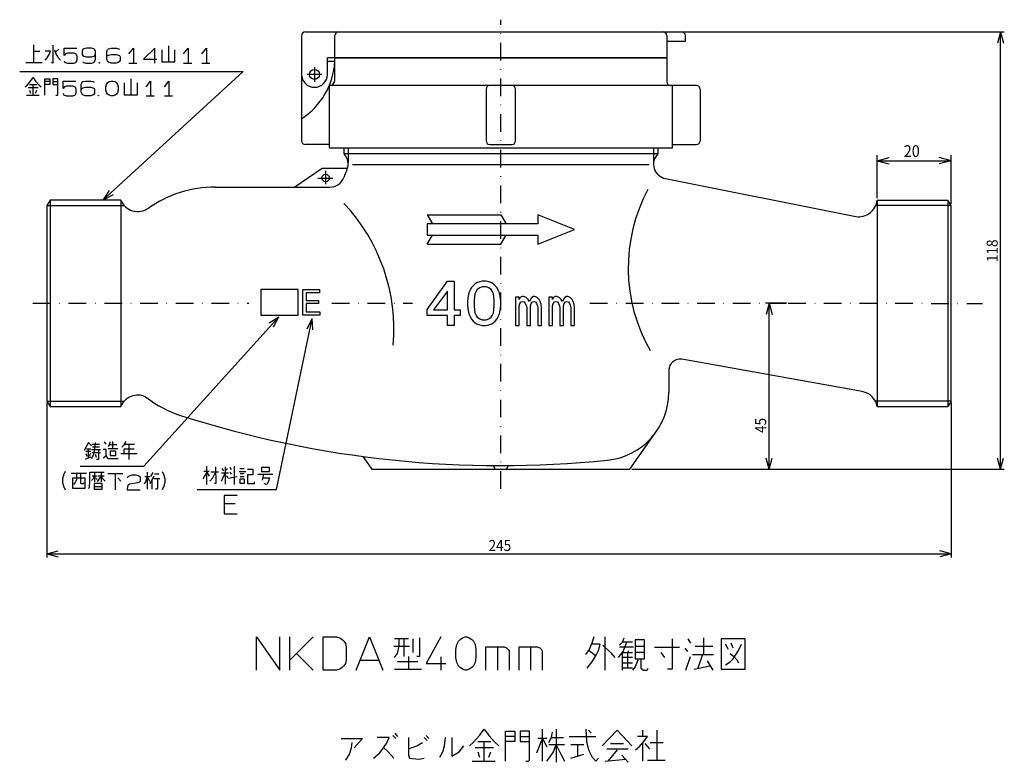
# Model space of a CAD drawing. Extents: x 52 to 318, y -194 to 170.
# Drawn here: x 52 to 318, y -194 to 7 of the extents above; entities that cross this region are included whole.
import ezdxf

# ---------------------------------------------------------------- set-up
doc = ezdxf.new("R2010")
doc.units = 0
doc.linetypes.add('CENTER', pattern=[19.151588, 11.969743, -2.393949, 2.393949, -2.393949])
doc.linetypes.add('DASHDOT', pattern=[9.575794, 4.787897, -2.393949, 0, -2.393949])
doc.layers.add('1', color=7, linetype='CONTINUOUS')
doc.dimstyles.new('DMST_1', dxfattribs={"dimtxt": 3.2, "dimasz": 3.2, "dimexe": 1.5, "dimexo": 0.5, "dimgap": 0.09, "dimtad": 1, "dimzin": 9, "dimcen": 0, "dimclrd": 2, "dimclre": 2, "dimclrt": 2, "dimazin": 3, "dimtfac": 1, "dimtofl": 0, "dimtmove": 0, "dimatfit": 3})
doc.dimstyles.new('DMST_2', dxfattribs={"dimtxt": 3, "dimasz": 3, "dimexe": 1, "dimexo": 0.5, "dimgap": 0.09, "dimtad": 1, "dimzin": 9, "dimcen": 0, "dimclrd": 2, "dimclre": 2, "dimclrt": 2, "dimazin": 3, "dimtfac": 1, "dimtofl": 0, "dimtmove": 0, "dimatfit": 3})

# ---------------------------------------------------------------- blocks, each defined once
blk = doc.blocks.new('*D0')
at = {"layer": '1', "color": 2}
for p, q in [((283.95, -41), (283.95, -29.35)), ((283.95, -30.85), (287.15, -29.99)), ((283.95, -30.85), (303.95, -30.85)), ((283.95, -30.85), (287.15, -31.72)), ((303.95, -30.85), (300.75, -29.99)), ((303.95, -30.85), (300.75, -31.72)), ((303.95, -42.5), (303.95, -29.35))]:
    blk.add_line(p, q, dxfattribs=at)
at = {"layer": '1', "color": 2, "oblique": 15, "width": 0.9}
blk.add_text('20', height=3.2, dxfattribs=at).set_placement((291.12, -29.85))
blk = doc.blocks.new('*D1')
at = {"layer": '1', "color": 2}
for p, q in [((58.95, -96.5), (58.95, -138.45)), ((303.95, -96.5), (303.95, -138.45)), ((58.95, -137.45), (61.95, -136.64)), ((58.95, -137.45), (303.95, -137.45)), ((58.95, -137.45), (61.95, -138.26)), ((303.95, -137.45), (300.95, -136.64)), ((303.95, -137.45), (300.95, -138.26))]:
    blk.add_line(p, q, dxfattribs=at)
at = {"layer": '1', "color": 2, "oblique": 15, "width": 0.9}
blk.add_text('245', height=3, dxfattribs=at).set_placement((178.63, -136.65))
blk = doc.blocks.new('*D2')
at = {"layer": '1', "color": 2}
for p, q in [((226.45, 4.05), (318.39, 4.05)), ((317.39, 4.05), (316.58, 1.05)), ((317.39, -114.5), (317.39, 4.05)), ((317.39, 4.05), (318.2, 1.05)), ((317.39, -114.5), (316.58, -111.5)), ((317.39, -114.5), (318.2, -111.5)), ((217.45, -114.5), (318.39, -114.5))]:
    blk.add_line(p, q, dxfattribs=at)
at = {"layer": '1', "color": 2, "oblique": 15, "width": 0.9}
blk.add_text('118', height=3, rotation=90, dxfattribs=at).set_placement((316.59, -58.33))
blk = doc.blocks.new('*D4')
at = {"layer": '1', "color": 2}
for p, q in [((259.32, -69.5), (253.66, -69.5)), ((254.66, -69.5), (253.85, -72.5)), ((254.66, -114.5), (254.66, -69.5)), ((254.66, -69.5), (255.47, -72.5)), ((254.66, -114.5), (253.85, -111.5)), ((254.66, -114.5), (255.47, -111.5)), ((217.45, -114.5), (255.66, -114.5))]:
    blk.add_line(p, q, dxfattribs=at)
at = {"layer": '1', "color": 2, "oblique": 15, "width": 0.9}
blk.add_text('45', height=3, rotation=90, dxfattribs=at).set_placement((253.86, -104.66))

msp = doc.modelspace()

# ---------------------------------------------------------------- linework, layer by layer
at = {"layer": '1', "color": 2, "linetype": 'DASHDOT'}
for p, q in [((181.949, -119.762), (181.949, 7.38)), ((133.449, -7.452), (129.449, -7.452)), ((131.449, -5.452), (131.449, -9.452)), ((55.149, -69.459), (113.65, -69.471)), ((136.168, -69.476), (158.036, -69.48)), ((206.103, -69.49), (259.819, -69.501)), ((259.819, -69.501), (312.482, -69.512))]:
    msp.add_line(p, q, dxfattribs=at)
at = {"layer": '1', "color": 7}
for p, q in [((127.949, 3.048), (127.949, -25.452)), ((128.949, 4.048), (225.949, 4.048)), ((136.949, -8.952), (136.949, 3.048)), ((225.949, 4.048), (230.949, 4.048)), ((226.949, 3.048), (226.949, -9.452)), ((231.949, 1.548), (231.949, 3.048)), ((226.949, 1.548), (231.949, 1.548)), ((226.949, -2.952), (134.949, -2.952)), ((134.949, -7.452), (134.949, -2.952)), ((136.949, -3.952), (134.949, -3.952)), ((136.949, -2.952), (226.949, -2.952)), ((135.449, -10.452), (135.449, -27.452)), ((234.949, -10.452), (135.449, -10.452)), ((228.449, -27.452), (228.449, -10.452)), ((177.949, -11.452), (177.949, -25.452)), ((185.949, -25.452), (185.949, -11.452)), ((235.949, -11.452), (235.949, -25.452)), ((135.449, -26.452), (128.949, -26.452)), ((178.949, -26.452), (184.949, -26.452)), ((228.449, -26.452), (234.949, -26.452)), ((228.449, -27.452), (135.449, -27.452)), ((139.449, -29.002), (139.449, -27.452)), ((224.449, -29.002), (139.449, -29.002)), ((224.449, -27.452), (224.449, -29.002)), ((133.559, -33.002), (126.163, -38.002)), ((140.364, -33.002), (133.559, -33.002)), ((226.557, -35.691), (278.147, -45.973)), ((104.545, -38.002), (135.651, -38.002)), ((59.815, -41.502), (58.949, -43.002)), ((78.934, -41.502), (59.815, -41.502)), ((78.934, -41.502), (78.934, -97.502)), ((283.949, -41.502), (283.923, -41.502)), ((283.949, -41.502), (303.083, -41.502)), ((283.949, -41.502), (283.949, -97.502)), ((303.949, -43.002), (303.083, -41.502)), ((58.949, -43.002), (58.949, -96.002)), ((303.949, -96.002), (303.949, -43.002)), ((161.949, -45.502), (163.393, -48.002)), ((161.949, -45.502), (181.949, -45.502)), ((191.949, -48.002), (161.949, -48.002)), ((161.949, -48.002), (161.949, -51.002)), ((181.949, -45.502), (183.393, -48.002)), ((201.949, -49.502), (191.949, -45.502)), ((191.949, -45.502), (191.949, -48.002)), ((191.949, -53.502), (201.949, -49.502)), ((161.949, -51.002), (191.949, -51.002)), ((161.949, -53.502), (163.393, -51.002)), ((181.949, -53.502), (183.393, -51.002)), ((191.949, -51.002), (191.949, -53.502)), ((161.949, -53.502), (181.949, -53.502)), ((161.952, -71.159), (167.493, -63.533)), ((167.493, -63.533), (169.286, -63.533)), ((169.286, -63.533), (169.286, -71.309)), ((175.397, -63.982), (174.908, -64.281)), ((176.212, -63.683), (175.397, -63.982)), ((176.864, -63.533), (176.212, -63.683)), ((178.004, -63.533), (176.864, -63.533)), ((178.656, -63.683), (178.004, -63.533)), ((179.471, -63.982), (178.656, -63.683)), ((179.96, -64.281), (179.471, -63.982)), ((128.292, -65.772), (132.835, -65.772)), ((128.292, -72.702), (128.292, -65.772)), ((129.169, -66.638), (129.169, -68.717)), ((132.835, -66.638), (129.169, -66.638)), ((132.835, -65.772), (132.835, -66.638)), ((167.493, -66.225), (163.745, -71.309)), ((167.493, -71.309), (167.493, -66.225)), ((173.278, -66.673), (173.115, -67.57)), ((173.604, -65.926), (173.278, -66.673)), ((173.93, -65.327), (173.604, -65.926)), ((174.419, -64.729), (173.93, -65.327)), ((174.908, -64.281), (174.419, -64.729)), ((175.234, -66.225), (174.908, -66.972)), ((175.56, -65.776), (175.234, -66.225)), ((176.212, -65.327), (175.56, -65.776)), ((176.864, -65.028), (176.212, -65.327)), ((178.004, -65.028), (176.864, -65.028)), ((178.656, -65.327), (178.004, -65.028)), ((179.308, -65.776), (178.656, -65.327)), ((179.634, -66.225), (179.308, -65.776)), ((179.96, -66.972), (179.634, -66.225)), ((180.449, -64.729), (179.96, -64.281)), ((180.938, -65.327), (180.449, -64.729)), ((181.264, -65.926), (180.938, -65.327)), ((181.59, -66.673), (181.264, -65.926)), ((181.753, -67.57), (181.59, -66.673)), ((129.169, -68.717), (132.516, -68.717)), ((132.516, -68.717), (132.516, -69.584)), ((173.115, -67.57), (172.952, -68.916)), ((172.952, -68.916), (172.952, -70.112)), ((174.908, -66.972), (174.745, -68.617)), ((174.745, -68.617), (174.745, -70.412)), ((180.123, -68.617), (179.96, -66.972)), ((180.123, -70.412), (180.123, -68.617)), ((181.916, -68.916), (181.753, -67.57)), ((181.916, -70.112), (181.916, -68.916)), ((185.949, -67.829), (185.949, -75.496)), ((186.95, -67.829), (185.949, -67.829)), ((186.95, -68.479), (186.95, -67.829)), ((187.223, -67.959), (186.95, -68.479)), ((187.132, -69.518), (187.496, -69.129)), ((187.768, -67.699), (187.223, -67.959)), ((187.496, -69.129), (187.859, -68.999)), ((188.132, -67.699), (187.768, -67.699)), ((187.859, -68.999), (188.314, -69.129)), ((188.769, -67.959), (188.132, -67.699)), ((188.314, -69.129), (188.587, -69.518)), ((189.315, -68.479), (188.769, -67.959)), ((189.679, -68.999), (189.315, -68.479)), ((189.951, -68.349), (189.679, -68.999)), ((190.315, -67.959), (189.951, -68.349)), ((190.133, -69.518), (190.497, -69.129)), ((190.77, -67.699), (190.315, -67.959)), ((190.497, -69.129), (190.861, -68.999)), ((191.134, -67.699), (190.77, -67.699)), ((190.861, -68.999), (191.316, -69.129)), ((191.771, -67.959), (191.134, -67.699)), ((191.316, -69.129), (191.589, -69.518)), ((192.316, -68.479), (191.771, -67.959)), ((192.589, -68.999), (192.316, -68.479)), ((192.862, -69.778), (192.589, -68.999)), ((194.949, -67.829), (194.949, -75.496)), ((195.95, -67.829), (194.949, -67.829)), ((195.95, -68.479), (195.95, -67.829)), ((196.223, -67.959), (195.95, -68.479)), ((196.132, -69.518), (196.496, -69.129)), ((196.768, -67.699), (196.223, -67.959)), ((196.496, -69.129), (196.859, -68.999)), ((197.132, -67.699), (196.768, -67.699)), ((196.859, -68.999), (197.314, -69.129)), ((197.769, -67.959), (197.132, -67.699)), ((197.314, -69.129), (197.587, -69.518)), ((198.315, -68.479), (197.769, -67.959)), ((198.679, -68.999), (198.315, -68.479)), ((198.951, -68.349), (198.679, -68.999)), ((199.315, -67.959), (198.951, -68.349)), ((199.133, -69.518), (199.497, -69.129)), ((199.77, -67.699), (199.315, -67.959)), ((199.497, -69.129), (199.861, -68.999)), ((200.134, -67.699), (199.77, -67.699)), ((199.861, -68.999), (200.316, -69.129)), ((200.771, -67.959), (200.134, -67.699)), ((200.316, -69.129), (200.589, -69.518)), ((201.316, -68.479), (200.771, -67.959)), ((201.589, -68.999), (201.316, -68.479)), ((201.862, -69.778), (201.589, -68.999)), ((129.169, -69.584), (129.169, -71.836)), ((132.516, -69.584), (129.169, -69.584)), ((129.169, -71.836), (132.915, -71.836)), ((132.915, -71.836), (132.915, -72.702)), ((161.952, -72.804), (161.952, -71.159)), ((163.745, -71.309), (167.493, -71.309)), ((169.286, -71.309), (170.916, -71.309)), ((170.916, -71.309), (170.916, -72.804)), ((172.952, -70.112), (173.115, -71.458)), ((173.115, -71.458), (173.278, -72.355)), ((174.745, -70.412), (174.908, -72.056)), ((179.96, -72.056), (180.123, -70.412)), ((181.59, -72.355), (181.753, -71.458)), ((181.753, -71.458), (181.916, -70.112)), ((186.95, -70.168), (187.132, -69.518)), ((186.95, -75.496), (186.95, -70.168)), ((188.587, -69.518), (188.86, -70.168)), ((188.86, -70.168), (188.951, -70.688)), ((188.951, -70.688), (188.951, -75.496)), ((189.951, -70.168), (190.133, -69.518)), ((189.951, -75.496), (189.951, -70.168)), ((191.589, -69.518), (191.861, -70.168)), ((191.861, -70.168), (191.952, -70.688)), ((191.952, -70.688), (191.952, -75.496)), ((192.953, -70.818), (192.862, -69.778)), ((192.953, -75.496), (192.953, -70.818)), ((195.95, -70.168), (196.132, -69.518)), ((195.95, -75.496), (195.95, -70.168)), ((197.587, -69.518), (197.86, -70.168)), ((197.86, -70.168), (197.951, -70.688)), ((197.951, -70.688), (197.951, -75.496)), ((198.951, -70.168), (199.133, -69.518)), ((198.951, -75.496), (198.951, -70.168)), ((200.589, -69.518), (200.861, -70.168)), ((200.861, -70.168), (200.952, -70.688)), ((200.952, -70.688), (200.952, -75.496)), ((201.953, -70.818), (201.862, -69.778)), ((201.953, -75.496), (201.953, -70.818)), ((132.915, -72.702), (128.292, -72.702)), ((167.493, -72.804), (161.952, -72.804)), ((167.493, -75.496), (167.493, -72.804)), ((169.286, -72.804), (169.286, -75.496)), ((170.916, -72.804), (169.286, -72.804)), ((173.278, -72.355), (173.604, -73.103)), ((173.604, -73.103), (173.93, -73.701)), ((173.93, -73.701), (174.419, -74.299)), ((174.419, -74.299), (174.908, -74.748)), ((174.908, -72.056), (175.234, -72.804)), ((175.234, -72.804), (175.56, -73.253)), ((175.56, -73.253), (176.212, -73.701)), ((176.212, -73.701), (176.864, -74)), ((176.864, -74), (178.004, -74)), ((178.004, -74), (178.656, -73.701)), ((178.656, -73.701), (179.308, -73.253)), ((179.308, -73.253), (179.634, -72.804)), ((179.634, -72.804), (179.96, -72.056)), ((179.96, -74.748), (180.449, -74.299)), ((180.449, -74.299), (180.938, -73.701)), ((180.938, -73.701), (181.264, -73.103)), ((181.264, -73.103), (181.59, -72.355)), ((169.286, -75.496), (167.493, -75.496)), ((174.908, -74.748), (175.397, -75.047)), ((175.397, -75.047), (176.212, -75.346)), ((176.212, -75.346), (176.864, -75.496)), ((176.864, -75.496), (178.004, -75.496)), ((178.004, -75.496), (178.656, -75.346)), ((178.656, -75.346), (179.471, -75.047)), ((179.471, -75.047), (179.96, -74.748)), ((185.949, -75.496), (186.95, -75.496)), ((188.951, -75.496), (189.951, -75.496)), ((191.952, -75.496), (192.953, -75.496)), ((194.949, -75.496), (195.95, -75.496)), ((197.951, -75.496), (198.951, -75.496)), ((200.952, -75.496), (201.953, -75.496)), ((279.91, -93.452), (230.976, -84.686)), ((227.449, -87.639), (227.449, -93.623)), ((58.949, -96.002), (59.815, -97.502)), ((303.949, -96.002), (303.083, -97.502)), ((59.815, -97.502), (78.949, -97.502)), ((283.949, -97.502), (303.083, -97.502)), ((216.949, -114.502), (224.128, -104.199)), ((144.524, -111.021), (146.949, -114.502)), ((146.949, -114.502), (216.949, -114.502)), ((180.449, -114.502), (179.949, -113.495)), ((183.949, -113.495), (183.449, -114.502))]:
    msp.add_line(p, q, dxfattribs=at)
at = {"layer": '1', "color": 2}
for p, q in [((55.332, 0.583), (55.332, -4.212)), ((60.557, 0.429), (60.557, -4.367)), ((91.852, 0.274), (91.852, -4.057)), ((56.982, -1.273), (55.332, -1.273)), ((59.869, -1.118), (58.494, -1.118)), ((59.044, -2.974), (59.594, -2.046)), ((59.594, -2.046), (59.869, -1.118)), ((60.969, -0.809), (61.382, -1.892)), ((62.207, -0.654), (61.244, -1.427)), ((61.382, -1.892), (61.932, -2.82)), ((63.582, -0.345), (67.019, -0.345)), ((63.582, -2.356), (63.582, -0.345)), ((63.994, -1.892), (63.582, -2.356)), ((64.544, -1.737), (63.994, -1.892)), ((66.194, -1.737), (64.544, -1.737)), ((66.744, -1.892), (66.194, -1.737)), ((67.019, -2.201), (66.744, -1.892)), ((67.157, -2.665), (67.019, -2.201)), ((67.157, -3.438), (67.157, -2.665)), ((68.669, -0.654), (68.532, -1.118)), ((68.532, -1.118), (68.532, -2.046)), ((68.532, -2.046), (68.669, -2.356)), ((68.944, -0.499), (68.669, -0.654)), ((68.669, -2.356), (68.944, -2.51)), ((69.632, -0.345), (68.944, -0.499)), ((68.944, -2.51), (69.632, -2.665)), ((71.007, -0.345), (69.632, -0.345)), ((69.632, -2.665), (71.007, -2.665)), ((71.694, -0.499), (71.007, -0.345)), ((71.007, -2.665), (71.694, -2.51)), ((71.969, -0.809), (71.694, -0.499)), ((71.694, -2.51), (71.969, -2.356)), ((72.107, -1.273), (71.969, -0.809)), ((71.969, -2.356), (72.107, -2.046)), ((72.107, -3.284), (72.107, -1.273)), ((75.214, -1.273), (75.352, -0.809)), ((75.214, -3.284), (75.214, -1.273)), ((75.214, -2.665), (75.352, -2.356)), ((75.352, -0.809), (75.627, -0.499)), ((75.352, -2.356), (75.627, -2.201)), ((75.627, -0.499), (76.314, -0.345)), ((75.627, -2.201), (76.314, -2.046)), ((76.314, -0.345), (77.827, -0.345)), ((76.314, -2.046), (77.689, -2.046)), ((77.689, -2.046), (78.377, -2.201)), ((77.827, -0.345), (78.377, -0.499)), ((78.377, -0.499), (78.652, -0.654)), ((78.377, -2.201), (78.652, -2.356)), ((78.652, -2.356), (78.789, -2.665)), ((78.789, -2.665), (78.789, -3.593)), ((81.127, -1.892), (82.364, -0.345)), ((82.364, -0.345), (82.364, -4.367)), ((88.139, -0.345), (85.114, -3.284)), ((88.139, -4.367), (88.139, -0.345)), ((90.064, -0.809), (90.064, -4.057)), ((93.639, -4.057), (93.639, -0.809)), ((95.977, -1.892), (97.214, -0.345)), ((97.214, -0.345), (97.214, -4.367)), ((100.927, -1.892), (102.164, -0.345)), ((102.164, -0.345), (102.164, -4.367)), ((53.269, -4.212), (57.669, -4.212)), ((58.494, -3.593), (59.044, -2.974)), ((60.557, -4.367), (60.144, -4.212)), ((61.932, -2.82), (62.619, -3.593)), ((63.582, -3.748), (63.719, -4.057)), ((63.719, -4.057), (63.994, -4.212)), ((63.994, -4.212), (64.544, -4.367)), ((64.544, -4.367), (66.194, -4.367)), ((66.194, -4.367), (66.744, -4.212)), ((66.744, -4.212), (67.019, -3.902)), ((67.019, -3.902), (67.157, -3.438)), ((68.669, -4.057), (68.944, -4.212)), ((68.944, -4.212), (69.494, -4.367)), ((69.494, -4.367), (71.007, -4.367)), ((71.007, -4.367), (71.694, -4.212)), ((71.694, -4.212), (71.969, -3.902)), ((71.969, -3.902), (72.107, -3.284)), ((73.069, -4.243), (73.193, -4.243)), ((73.069, -4.367), (73.069, -4.243)), ((73.193, -4.367), (73.069, -4.367)), ((73.193, -4.243), (73.193, -4.367)), ((75.489, -4.057), (75.214, -3.284)), ((75.764, -4.212), (75.489, -4.057)), ((76.314, -4.367), (75.764, -4.212)), ((77.689, -4.367), (76.314, -4.367)), ((78.239, -4.212), (77.689, -4.367)), ((78.514, -4.057), (78.239, -4.212)), ((78.789, -3.593), (78.514, -4.057)), ((81.127, -4.367), (83.327, -4.367)), ((85.114, -3.284), (88.689, -3.284)), ((90.064, -4.057), (93.639, -4.057)), ((95.977, -4.367), (98.177, -4.367)), ((100.927, -4.367), (103.127, -4.367)), ((51.562, -6.628), (112.158, -6.628)), ((112.158, -6.628), (74.103, -41.502)), ((53.002, -10.8), (53.552, -10.336)), ((53.552, -10.336), (54.515, -9.253)), ((54.24, -10.181), (56.165, -10.181)), ((54.515, -9.253), (55.202, -8.325)), ((55.202, -8.325), (55.89, -9.253)), ((55.202, -13.121), (55.202, -10.181)), ((55.89, -9.253), (56.852, -10.336)), ((56.852, -10.336), (57.402, -10.8)), ((58.365, -8.635), (59.74, -8.635)), ((58.365, -13.121), (58.365, -8.635)), ((59.74, -9.408), (58.365, -9.408)), ((59.74, -10.181), (58.365, -10.181)), ((59.74, -8.635), (59.74, -10.181)), ((60.565, -8.635), (60.565, -10.181)), ((61.94, -8.635), (60.565, -8.635)), ((60.565, -9.408), (61.94, -9.408)), ((60.565, -10.181), (61.94, -10.181)), ((61.94, -12.966), (61.94, -8.635)), ((63.315, -9.253), (66.752, -9.253)), ((63.315, -11.264), (63.315, -9.253)), ((64.277, -10.646), (63.727, -10.8)), ((65.927, -10.646), (64.277, -10.646)), ((66.477, -10.8), (65.927, -10.646)), ((68.265, -10.181), (68.402, -9.717)), ((68.265, -12.192), (68.265, -10.181)), ((68.402, -9.717), (68.677, -9.408)), ((68.677, -9.408), (69.365, -9.253)), ((69.365, -9.253), (70.877, -9.253)), ((70.877, -9.253), (71.427, -9.408)), ((71.427, -9.408), (71.702, -9.563)), ((74.947, -10.8), (75.085, -10.181)), ((75.085, -10.181), (75.36, -9.717)), ((75.36, -9.717), (75.772, -9.408)), ((75.772, -9.408), (76.322, -9.253)), ((76.322, -9.253), (76.872, -9.253)), ((76.872, -9.253), (77.422, -9.408)), ((77.422, -9.408), (77.835, -9.717)), ((77.835, -9.717), (78.11, -10.181)), ((78.11, -10.181), (78.247, -10.8)), ((79.897, -9.717), (79.897, -12.966)), ((81.685, -8.635), (81.685, -12.966)), ((83.472, -12.966), (83.472, -9.717)), ((85.81, -10.8), (87.047, -9.253)), ((87.047, -9.253), (87.047, -13.275)), ((90.76, -10.8), (91.997, -9.253)), ((91.997, -9.253), (91.997, -13.275)), ((53.415, -13.121), (56.852, -13.121)), ((56.577, -11.11), (53.827, -11.11)), ((54.24, -11.728), (54.515, -12.502)), ((55.89, -12.502), (56.165, -11.728)), ((61.39, -13.121), (61.802, -13.121)), ((61.802, -13.121), (61.94, -12.966)), ((63.727, -10.8), (63.315, -11.264)), ((63.315, -12.656), (63.452, -12.966)), ((63.452, -12.966), (63.727, -13.121)), ((63.727, -13.121), (64.277, -13.275)), ((64.277, -13.275), (65.927, -13.275)), ((65.927, -13.275), (66.477, -13.121)), ((66.752, -11.11), (66.477, -10.8)), ((66.477, -13.121), (66.752, -12.811)), ((66.89, -11.574), (66.752, -11.11)), ((66.752, -12.811), (66.89, -12.347)), ((66.89, -12.347), (66.89, -11.574)), ((68.265, -11.574), (68.402, -11.264)), ((68.54, -12.966), (68.265, -12.192)), ((68.402, -11.264), (68.677, -11.11)), ((68.815, -13.121), (68.54, -12.966)), ((68.677, -11.11), (69.365, -10.955)), ((69.365, -13.275), (68.815, -13.121)), ((69.365, -10.955), (70.74, -10.955)), ((70.74, -13.275), (69.365, -13.275)), ((70.74, -10.955), (71.427, -11.11)), ((71.29, -13.121), (70.74, -13.275)), ((71.565, -12.966), (71.29, -13.121)), ((71.427, -11.11), (71.702, -11.264)), ((71.84, -12.502), (71.565, -12.966)), ((71.702, -11.264), (71.84, -11.574)), ((71.84, -11.574), (71.84, -12.502)), ((72.802, -13.151), (72.926, -13.151)), ((72.802, -13.275), (72.802, -13.151)), ((72.926, -13.275), (72.802, -13.275)), ((72.926, -13.151), (72.926, -13.275)), ((74.947, -11.728), (74.947, -10.8)), ((75.085, -12.347), (74.947, -11.728)), ((75.36, -12.811), (75.085, -12.347)), ((75.772, -13.121), (75.36, -12.811)), ((76.322, -13.275), (75.772, -13.121)), ((76.872, -13.275), (76.322, -13.275)), ((77.422, -13.121), (76.872, -13.275)), ((77.835, -12.811), (77.422, -13.121)), ((78.11, -12.347), (77.835, -12.811)), ((78.247, -11.728), (78.11, -12.347)), ((78.247, -10.8), (78.247, -11.728)), ((79.897, -12.966), (83.472, -12.966)), ((85.81, -13.275), (88.01, -13.275)), ((90.76, -13.275), (92.96, -13.275)), ((140.532, -27.452), (140.532, -31.299)), ((223.367, -31.299), (223.367, -27.452)), ((141.784, -31.871), (222.115, -31.871)), ((75.772, -38.883), (74.103, -41.502)), ((59.815, -41.502), (59.815, -97.502)), ((76.858, -40.068), (74.103, -41.502)), ((303.083, -41.502), (303.083, -97.502)), ((58.949, -43.002), (79.878, -43.002)), ((303.949, -43.002), (283.542, -43.002)), ((127.001, -65.773), (116.921, -65.773)), ((116.921, -65.773), (116.921, -72.707)), ((127.001, -72.707), (127.001, -65.773)), ((85.214, -113.661), (121.776, -73.129)), ((116.921, -72.707), (127.001, -72.707)), ((119.17, -74.818), (121.776, -73.129)), ((120.364, -75.895), (121.776, -73.129)), ((121.129, -120.016), (130.856, -73.605)), ((129.454, -76.376), (130.856, -73.605)), ((131.028, -76.706), (130.856, -73.605)), ((58.949, -96.002), (79.897, -96.002)), ((303.949, -96.002), (283.428, -96.002)), ((70.176, -107.238), (69.076, -109.403)), ((69.626, -108.939), (70.864, -108.939)), ((71.001, -108.166), (70.176, -107.238)), ((70.176, -111.414), (70.176, -108.939)), ((71.001, -109.094), (73.476, -109.094)), ((71.139, -107.702), (73.201, -107.702)), ((73.201, -108.475), (71.276, -108.475)), ((71.551, -110.641), (71.964, -109.094)), ((71.964, -109.094), (72.101, -107.238)), ((74.989, -109.094), (74.164, -109.094)), ((74.989, -107.702), (74.576, -107.083)), ((74.989, -110.795), (74.989, -109.094)), ((75.814, -107.856), (75.539, -108.32)), ((78.151, -108.939), (75.539, -108.939)), ((76.089, -107.083), (75.814, -107.856)), ((77.876, -107.856), (75.814, -107.856)), ((76.776, -108.939), (76.776, -106.928)), ((79.664, -108.011), (79.251, -108.475)), ((80.076, -107.392), (79.664, -108.011)), ((79.801, -108.939), (82.551, -108.939)), ((79.801, -109.094), (79.801, -110.177)), ((79.939, -107.702), (82.689, -107.702)), ((80.351, -106.928), (80.076, -107.392)), ((81.176, -107.702), (81.176, -111.878)), ((69.351, -111.724), (70.864, -111.105)), ((70.864, -109.713), (69.489, -109.713)), ((69.489, -110.177), (69.764, -110.95)), ((70.589, -110.95), (70.726, -110.177)), ((71.001, -111.569), (71.551, -110.641)), ((73.476, -110.022), (71.139, -110.022)), ((72.376, -111.26), (72.101, -110.486)), ((72.926, -111.878), (72.376, -111.878)), ((72.926, -109.403), (72.926, -111.878)), ((74.301, -111.414), (74.164, -111.569)), ((74.301, -111.414), (74.989, -110.795)), ((74.989, -110.795), (75.264, -111.414)), ((75.264, -111.414), (75.539, -111.569)), ((75.539, -111.569), (78.289, -111.569)), ((76.089, -109.558), (76.089, -110.795)), ((77.601, -109.558), (76.089, -109.558)), ((76.089, -110.795), (77.601, -110.795)), ((77.601, -110.795), (77.601, -109.558)), ((78.976, -110.177), (83.376, -110.177)), ((67.948, -113.661), (85.214, -113.661)), ((102.251, -118.639), (102.251, -113.689)), ((104.589, -113.844), (104.726, -118.33)), ((106.376, -114.308), (106.789, -114.927)), ((107.201, -113.844), (107.201, -118.484)), ((107.614, -114.772), (107.889, -114.153)), ((108.989, -114.617), (108.576, -113.998)), ((109.676, -113.689), (109.676, -118.639)), ((111.189, -114.308), (112.426, -114.308)), ((113.251, -114.463), (114.764, -114.463)), ((114.764, -114.463), (114.764, -116.009)), ((119.301, -113.998), (117.101, -113.998)), ((117.101, -113.998), (117.101, -115.081)), ((119.301, -115.081), (119.301, -113.998)), ((63.404, -116.086), (63.156, -117.076)), ((63.156, -117.076), (63.156, -118.066)), ((63.899, -115.096), (63.404, -116.086)), ((65.521, -115.561), (69.646, -115.561)), ((65.934, -116.798), (69.234, -116.798)), ((65.934, -119.737), (65.934, -116.798)), ((66.621, -118.19), (67.034, -117.262)), ((67.034, -117.262), (67.034, -115.561)), ((67.996, -115.561), (67.996, -118.036)), ((69.234, -116.798), (69.234, -119.737)), ((70.609, -115.251), (74.459, -115.251)), ((70.609, -117.881), (70.609, -115.251)), ((71.021, -117.571), (71.434, -117.107)), ((72.534, -116.334), (71.159, -116.334)), ((71.434, -117.107), (71.846, -116.334)), ((71.846, -115.561), (71.846, -117.881)), ((72.121, -116.798), (72.534, -117.262)), ((74.459, -116.334), (72.809, -116.334)), ((72.946, -117.417), (73.634, -116.334)), ((73.634, -115.561), (73.634, -117.881)), ((73.634, -116.334), (74.046, -116.953)), ((74.046, -116.953), (74.734, -117.726)), ((79.546, -115.715), (75.421, -115.715)), ((77.484, -120.046), (77.484, -115.715)), ((78.171, -116.798), (78.996, -117.726)), ((80.784, -116.798), (80.921, -116.489)), ((80.921, -116.489), (81.471, -116.179)), ((81.471, -116.179), (82.021, -116.025)), ((82.021, -116.025), (82.984, -116.025)), ((82.984, -116.025), (83.534, -116.179)), ((83.534, -116.179), (84.084, -116.489)), ((84.084, -116.489), (84.221, -116.798)), ((84.221, -116.798), (84.221, -117.571)), ((85.459, -116.489), (86.834, -116.489)), ((86.146, -116.489), (85.734, -117.726)), ((86.146, -115.251), (86.146, -119.892)), ((86.146, -116.489), (86.696, -117.726)), ((87.659, -115.406), (86.971, -116.489)), ((87.934, -116.334), (87.109, -117.881)), ((87.934, -116.953), (89.584, -116.953)), ((88.071, -115.715), (89.309, -115.715)), ((88.896, -116.953), (88.896, -119.582)), ((90.134, -115.096), (90.629, -116.086)), ((90.629, -116.086), (90.876, -117.076)), ((90.876, -117.076), (90.876, -118.066)), ((101.289, -117.092), (101.839, -116.164)), ((102.939, -115.081), (101.426, -115.081)), ((101.839, -116.164), (102.251, -115.236)), ((102.251, -115.236), (102.939, -116.319)), ((103.076, -117.711), (103.901, -116.783)), ((105.414, -115.236), (103.351, -115.236)), ((103.901, -116.783), (104.589, -115.391)), ((108.164, -115.545), (106.239, -115.545)), ((106.239, -117.711), (106.651, -116.938)), ((106.651, -116.938), (107.201, -115.545)), ((107.614, -116.164), (107.889, -116.783)), ((108.164, -116.938), (110.501, -116.473)), ((108.989, -115.855), (108.576, -115.236)), ((111.051, -115.081), (112.839, -115.081)), ((112.426, -115.7), (111.326, -115.7)), ((111.326, -116.473), (112.426, -116.473)), ((111.326, -117.092), (112.426, -117.092)), ((111.326, -118.33), (111.326, -117.092)), ((112.426, -117.092), (112.426, -118.33)), ((113.251, -116.009), (113.251, -118.33)), ((114.764, -116.009), (113.251, -116.009)), ((116.139, -115.855), (120.126, -115.855)), ((117.101, -115.081), (119.301, -115.081)), ((117.651, -115.855), (117.239, -117.402)), ((117.376, -116.783), (119.301, -116.783)), ((119.301, -116.783), (119.026, -117.711)), ((63.156, -118.066), (63.404, -119.056)), ((63.404, -119.056), (63.899, -120.046)), ((69.234, -119.737), (65.934, -119.737)), ((66.209, -118.654), (66.621, -118.19)), ((67.996, -118.036), (68.134, -118.345)), ((68.134, -118.345), (68.821, -118.345)), ((68.821, -118.345), (68.959, -118.036)), ((70.334, -119.737), (70.471, -119.273)), ((70.471, -119.273), (70.609, -117.881)), ((71.709, -118.345), (71.709, -119.892)), ((73.909, -118.345), (71.709, -118.345)), ((71.709, -119.118), (73.909, -119.118)), ((71.709, -119.892), (73.909, -119.892)), ((72.534, -117.726), (72.946, -117.417)), ((73.909, -119.892), (73.909, -118.345)), ((80.784, -119.118), (80.646, -120.046)), ((80.646, -120.046), (84.221, -120.046)), ((80.921, -118.809), (80.784, -119.118)), ((81.334, -118.5), (80.921, -118.809)), ((83.534, -118.19), (81.334, -118.5)), ((84.084, -117.881), (83.534, -118.19)), ((84.221, -117.571), (84.084, -117.881)), ((85.459, -118.19), (85.321, -118.5)), ((85.734, -117.726), (85.459, -118.19)), ((87.109, -117.881), (86.696, -118.345)), ((87.384, -117.417), (87.384, -119.892)), ((88.759, -119.892), (88.346, -119.892)), ((88.896, -119.582), (88.759, -119.892)), ((90.629, -119.056), (90.134, -120.046)), ((90.876, -118.066), (90.629, -119.056)), ((99.68, -120.016), (121.129, -120.016)), ((104.726, -118.33), (104.314, -118.33)), ((112.426, -118.33), (111.326, -118.33)), ((113.251, -118.33), (115.176, -118.33)), ((115.176, -118.33), (115.176, -117.866)), ((118.339, -118.639), (117.789, -118.33)), ((118.614, -118.484), (118.339, -118.639)), ((119.026, -117.711), (118.614, -118.484)), ((106.992, -121.602), (106.992, -126.552)), ((110.457, -121.602), (106.992, -121.602)), ((109.962, -123.83), (106.992, -123.83)), ((106.992, -126.552), (110.457, -126.552)), ((115.774, -159.924), (122.074, -168.924)), ((115.774, -168.924), (115.774, -159.924)), ((122.074, -168.924), (122.074, -159.924)), ((124.774, -168.924), (124.774, -159.924)), ((131.074, -159.924), (124.774, -166.224)), ((133.774, -159.924), (137.374, -159.924)), ((133.774, -168.924), (133.774, -159.924)), ((137.374, -159.924), (138.274, -160.149)), ((142.774, -168.924), (146.374, -159.924)), ((146.374, -159.924), (149.974, -168.924)), ((165.724, -159.924), (161.674, -167.124)), ((171.574, -160.149), (172.249, -159.924)), ((172.249, -159.924), (172.699, -159.924)), ((172.699, -159.924), (173.374, -160.149)), ((207.124, -159.924), (206.624, -161.612)), ((210.124, -159.924), (210.124, -168.924)), ((138.274, -160.149), (138.949, -160.599)), ((138.949, -160.599), (139.399, -161.049)), ((139.399, -161.049), (139.849, -161.724)), ((139.849, -161.724), (140.074, -162.624)), ((140.074, -162.624), (140.074, -166.224)), ((152.924, -162.456), (157.174, -162.456)), ((156.924, -160.487), (153.174, -160.487)), ((153.924, -164.424), (154.424, -162.456)), ((154.424, -162.456), (154.424, -160.487)), ((155.674, -160.487), (155.674, -165.268)), ((158.174, -164.143), (158.174, -160.487)), ((159.924, -160.206), (159.924, -165.268)), ((169.774, -163.299), (169.999, -161.949)), ((169.999, -161.949), (170.449, -161.049)), ((170.449, -161.049), (170.899, -160.599)), ((170.899, -160.599), (171.574, -160.149)), ((173.374, -160.149), (174.049, -160.599)), ((174.049, -160.599), (174.499, -161.049)), ((174.499, -161.049), (174.949, -161.949)), ((174.949, -161.949), (175.174, -163.299)), ((177.874, -162.624), (182.824, -162.624)), ((177.874, -168.924), (177.874, -162.624)), ((181.024, -162.624), (181.024, -168.924)), ((182.824, -162.624), (183.499, -162.849)), ((186.874, -162.624), (191.824, -162.624)), ((186.874, -168.924), (186.874, -162.624)), ((190.024, -162.624), (190.024, -168.924)), ((191.824, -162.624), (192.499, -162.849)), ((206.624, -161.612), (205.874, -163.299)), ((208.874, -161.893), (206.624, -161.893)), ((208.374, -163.581), (208.874, -161.893)), ((209.624, -162.174), (211.624, -164.143)), ((214.124, -162.174), (214.874, -161.331)), ((217.874, -162.737), (214.124, -162.737)), ((214.874, -161.331), (215.374, -160.206)), ((217.624, -161.331), (215.124, -161.331)), ((215.124, -163.862), (216.124, -161.331)), ((220.874, -160.768), (218.374, -160.768)), ((218.374, -160.768), (218.374, -165.831)), ((218.374, -162.456), (220.874, -162.456)), ((220.874, -165.831), (220.874, -160.768)), ((223.624, -162.737), (230.374, -162.737)), ((228.374, -160.487), (228.374, -168.643)), ((232.624, -160.487), (233.374, -161.612)), ((234.624, -162.456), (239.374, -162.456)), ((236.874, -160.206), (236.874, -164.706)), ((241.624, -160.487), (241.624, -168.643)), ((248.124, -160.487), (241.624, -160.487)), ((243.624, -163.299), (242.874, -161.893)), ((244.874, -163.018), (244.374, -161.612)), ((246.374, -163.581), (247.124, -161.893)), ((248.124, -168.643), (248.124, -160.487)), ((126.574, -164.424), (131.074, -168.924)), ((153.174, -165.549), (153.924, -164.424)), ((156.924, -165.268), (156.924, -168.643)), ((159.924, -165.268), (159.174, -165.268)), ((165.724, -165.324), (165.724, -168.924)), ((169.774, -165.549), (169.774, -163.299)), ((175.174, -163.299), (175.174, -165.549)), ((183.499, -162.849), (183.949, -163.299)), ((183.949, -163.299), (184.174, -163.749)), ((184.174, -163.749), (184.174, -168.924)), ((192.499, -162.849), (192.949, -163.299)), ((192.949, -163.299), (193.174, -163.749)), ((193.174, -163.749), (193.174, -168.924)), ((205.874, -163.299), (204.874, -164.706)), ((205.874, -163.581), (207.624, -164.987)), ((206.874, -166.393), (207.874, -164.706)), ((207.874, -164.706), (208.374, -163.581)), ((211.624, -164.143), (212.874, -165.549)), ((213.874, -165.549), (215.124, -163.862)), ((214.874, -164.143), (217.624, -164.143)), ((214.874, -168.924), (214.874, -164.143)), ((216.374, -164.143), (216.624, -163.581)), ((216.374, -168.362), (216.374, -164.143)), ((220.874, -164.143), (218.374, -164.143)), ((226.374, -165.549), (225.374, -164.143)), ((232.624, -163.862), (231.874, -163.018)), ((232.124, -168.924), (233.374, -165.268)), ((233.874, -164.706), (239.624, -164.706)), ((236.624, -164.706), (235.374, -168.362)), ((244.124, -164.424), (245.124, -165.268)), ((244.874, -165.831), (246.374, -163.581)), ((245.124, -165.268), (245.874, -166.112)), ((139.399, -167.799), (138.949, -168.249)), ((139.849, -167.124), (139.399, -167.799)), ((140.074, -166.224), (139.849, -167.124)), ((143.899, -166.224), (148.849, -166.224)), ((159.424, -166.674), (153.924, -166.674)), ((161.674, -167.124), (167.074, -167.124)), ((169.999, -166.899), (169.774, -165.549)), ((170.449, -167.799), (169.999, -166.899)), ((170.899, -168.249), (170.449, -167.799)), ((174.499, -167.799), (174.049, -168.249)), ((174.949, -166.899), (174.499, -167.799)), ((175.174, -165.549), (174.949, -166.899)), ((205.374, -168.362), (206.874, -166.393)), ((217.624, -165.549), (214.874, -165.549)), ((214.874, -166.956), (217.624, -166.956)), ((218.374, -168.081), (217.624, -168.924)), ((218.374, -165.831), (220.874, -165.831)), ((218.874, -166.674), (218.374, -168.081)), ((219.124, -165.831), (218.874, -166.674)), ((219.874, -165.831), (219.874, -168.362)), ((234.374, -168.643), (238.624, -167.799)), ((237.874, -166.393), (239.374, -168.924)), ((242.874, -167.518), (244.124, -166.674)), ((244.124, -166.674), (244.874, -165.831)), ((245.874, -166.112), (246.374, -166.956)), ((137.374, -168.924), (133.774, -168.924)), ((138.274, -168.699), (137.374, -168.924)), ((138.949, -168.249), (138.274, -168.699)), ((153.174, -168.643), (160.424, -168.643)), ((171.574, -168.699), (170.899, -168.249)), ((172.249, -168.924), (171.574, -168.699)), ((172.699, -168.924), (172.249, -168.924)), ((173.374, -168.699), (172.699, -168.924)), ((174.049, -168.249), (173.374, -168.699)), ((217.624, -168.362), (214.874, -168.362)), ((219.874, -168.362), (220.624, -168.924)), ((220.624, -168.924), (221.624, -168.924)), ((221.624, -168.924), (221.874, -168.362)), ((228.374, -168.643), (227.124, -168.643)), ((241.624, -168.643), (248.124, -168.643)), ((152.699, -186.612), (153.449, -187.456)), ((153.199, -186.049), (153.949, -186.893)), ((161.699, -186.612), (162.449, -187.456)), ((174.449, -188.581), (176.199, -186.612)), ((176.199, -186.612), (177.449, -184.924)), ((177.449, -184.924), (178.699, -186.612)), ((178.699, -186.612), (180.449, -188.581)), ((183.199, -185.487), (185.699, -185.487)), ((183.199, -193.643), (183.199, -185.487)), ((185.699, -185.487), (185.699, -188.299)), ((187.199, -185.487), (187.199, -188.299)), ((189.699, -185.487), (187.199, -185.487)), ((189.699, -193.362), (189.699, -185.487)), ((193.199, -193.643), (193.199, -184.924)), ((195.699, -187.174), (195.949, -185.768)), ((196.949, -184.924), (196.949, -193.924)), ((204.949, -184.924), (205.199, -188.299)), ((206.449, -186.049), (205.699, -185.206)), ((213.449, -185.206), (209.449, -189.424)), ((213.449, -185.206), (217.449, -189.424)), ((220.449, -186.893), (220.449, -185.206)), ((224.199, -185.206), (224.199, -193.362)), ((138.699, -187.456), (144.449, -187.456)), ((141.449, -189.987), (141.699, -188.581)), ((144.449, -187.456), (142.199, -189.987)), ((151.699, -187.174), (148.449, -187.174)), ((149.199, -191.393), (150.949, -188.862)), ((150.949, -188.862), (151.699, -187.174)), ((156.949, -187.174), (156.949, -191.956)), ((156.949, -190.268), (159.199, -189.424)), ((159.199, -189.424), (160.699, -188.581)), ((161.949, -188.018), (161.199, -187.174)), ((166.199, -191.112), (166.699, -189.424)), ((166.699, -189.424), (166.949, -187.174)), ((168.699, -187.174), (168.699, -192.237)), ((170.699, -191.112), (171.949, -189.424)), ((173.449, -189.424), (174.449, -188.581)), ((175.699, -188.299), (179.199, -188.299)), ((177.449, -193.643), (177.449, -188.299)), ((180.449, -188.581), (181.449, -189.424)), ((185.699, -186.893), (183.199, -186.893)), ((185.699, -188.299), (183.199, -188.299)), ((187.199, -186.893), (189.699, -186.893)), ((187.199, -188.299), (189.699, -188.299)), ((191.699, -191.393), (193.199, -187.456)), ((194.449, -187.456), (191.949, -187.456)), ((193.199, -187.456), (194.449, -189.706)), ((194.949, -188.581), (195.699, -187.174)), ((199.199, -189.143), (194.949, -189.143)), ((195.699, -187.174), (198.949, -187.174)), ((196.199, -191.112), (196.949, -189.143)), ((196.949, -189.143), (198.199, -191.674)), ((200.449, -186.893), (207.699, -186.893)), ((204.449, -189.143), (200.949, -189.143)), ((202.699, -189.143), (202.699, -192.237)), ((205.199, -188.299), (205.699, -190.549)), ((211.699, -188.862), (215.199, -188.862)), ((221.699, -186.893), (218.949, -186.893)), ((219.449, -189.706), (220.699, -188.299)), ((220.449, -193.643), (220.449, -188.581)), ((220.699, -188.299), (221.699, -186.893)), ((220.949, -188.862), (222.199, -190.268)), ((222.449, -188.581), (225.949, -188.581)), ((139.949, -193.362), (140.949, -191.674)), ((140.949, -191.674), (141.449, -189.987)), ((147.449, -192.799), (149.199, -191.393)), ((150.199, -189.987), (151.449, -191.112)), ((151.449, -191.112), (152.949, -192.799)), ((156.949, -191.956), (157.199, -192.799)), ((165.449, -192.518), (166.199, -191.112)), ((168.699, -192.237), (170.699, -191.112)), ((179.949, -189.987), (174.949, -189.987)), ((175.699, -191.112), (176.199, -192.518)), ((178.699, -192.518), (179.199, -191.112)), ((195.199, -192.518), (196.199, -191.112)), ((198.199, -191.674), (199.199, -193.643)), ((200.949, -192.799), (204.449, -191.674)), ((205.699, -190.549), (206.699, -192.518)), ((210.699, -190.268), (216.449, -190.268)), ((213.449, -190.549), (210.949, -193.643)), ((216.449, -193.924), (214.699, -191.956)), ((218.449, -190.549), (219.449, -189.706)), ((157.199, -192.799), (159.699, -193.081)), ((159.699, -193.081), (161.199, -192.799)), ((174.199, -193.643), (180.449, -193.643)), ((188.699, -193.643), (189.449, -193.643)), ((189.449, -193.643), (189.699, -193.362)), ((194.449, -193.643), (195.199, -192.518)), ((206.699, -192.518), (207.699, -193.643)), ((207.699, -193.643), (208.449, -192.799)), ((210.199, -193.643), (215.699, -193.081)), ((221.699, -193.362), (226.449, -193.362))]:
    msp.add_line(p, q, dxfattribs=at)
at = {"layer": '1', "color": 2, "linetype": 'CENTER'}
for p, q in [((134.469, -33.605), (134.469, -37.166)), ((132.356, -35.539), (136.439, -35.539))]:
    msp.add_line(p, q, dxfattribs=at)
at = {"layer": '1', "color": 7}
msp.add_circle((131.449, -7.452), 1.35, dxfattribs=at)
at = {"layer": '1', "color": 2}
msp.add_circle((134.469, -35.539), 1, dxfattribs=at)
at = {"layer": '1', "color": 7}
for centre, radius, start, end in [((128.949, 3.048), 1, 90, 180), ((137.949, 3.048), 1, 90, 180), ((225.949, 3.048), 1, 0, 90), ((230.949, 3.048), 1, 0, 90), ((116.984, -2.768), 20, 303.24673, 356.6055), ((131.449, -7.452), 3.5, 180, 0), ((135.449, -8.952), 1.5, 270, 0), ((178.949, -11.452), 1, 90, 180), ((184.949, -11.452), 1, 0, 90), ((227.949, -9.452), 1, 180, 270), ((234.949, -11.452), 1, 0, 90), ((128.949, -25.452), 1, 180, 270), ((178.949, -25.452), 1, 180, 270), ((184.949, -25.452), 1, 270, 0), ((234.949, -25.452), 1, 270, 0), ((136.559, -31.768), 4, 336.48664, 43.74141), ((227.339, -31.768), 4, 136.25859, 258.72834), ((181.949, -51.517), 45.5, 156.48664, 159.27862), ((135.651, -34.002), 4, 270, 339.27862), ((104.545, -69.502), 31.5, 90, 125.07551), ((83.57, -39.631), 5, 201.98023, 305.07551), ((278.945, -41.037), 5, 260.8324, 354.65915), ((230.449, -87.639), 3, 79.89496, 180), ((83.583, -99.381), 5, 65.15536, 157.93209), ((105.012, -69.97), 31.5, 232.15102, 252.22329), ((208.949, -93.623), 18.5, 275.84783, 0), ((279.026, -98.374), 5, 10.03608, 79.8183), ((181.949, 169.998), 283.5, 252.22329, 275.84783)]:
    msp.add_arc(centre, radius, start, end, dxfattribs=at)
at = {"layer": '1', "color": 2}
for centre, radius, start, end in [((261.457, -59.937), 45, 151.72712, 209.80068), ((102.987, -76.655), 50, 355.19296, 43.23238)]:
    msp.add_arc(centre, radius, start, end, dxfattribs=at)

# ---------------------------------------------------------------- dimensions: what is measured, and where the dimension line sits
at = {"layer": '1', "color": 2, "linetype": 'CONTINUOUS'}
dim = msp.add_linear_dim(base=(317.386, 4.048), p1=(216.949, -114.502), p2=(225.949, 4.048), angle=90, text='118', dimstyle='DMST_2', dxfattribs=at)
dim.commit()
dim.dimension.update_dxf_attribs({"geometry": '*D2', "text_midpoint": (315.086, -55.227), "dimtype": 128})
for base, p1, p2, dimstyle, picture, middle in [((303.949, -30.852), (283.949, -41.502), (303.949, -43.002), 'DMST_1', '*D0', (293.949, -28.252)), ((303.949, -137.447), (58.949, -96.002), (303.949, -96.002), 'DMST_2', '*D1', (182.634, -135.147))]:
    dim = msp.add_linear_dim(base=base, p1=p1, p2=p2, dimstyle=dimstyle, dxfattribs=at)
    dim.commit()
    dim.dimension.update_dxf_attribs({"geometry": picture, "text_midpoint": middle, "dimtype": 128})
dim = msp.add_linear_dim(base=(254.665, -114.502), p1=(259.819, -69.501), p2=(216.949, -114.502), angle=90, dimstyle='DMST_2', dxfattribs=at)
dim.commit()
dim.dimension.update_dxf_attribs({"geometry": '*D4', "text_midpoint": (252.365, -102.011), "dimtype": 128})

doc.saveas('drawing.dxf')
